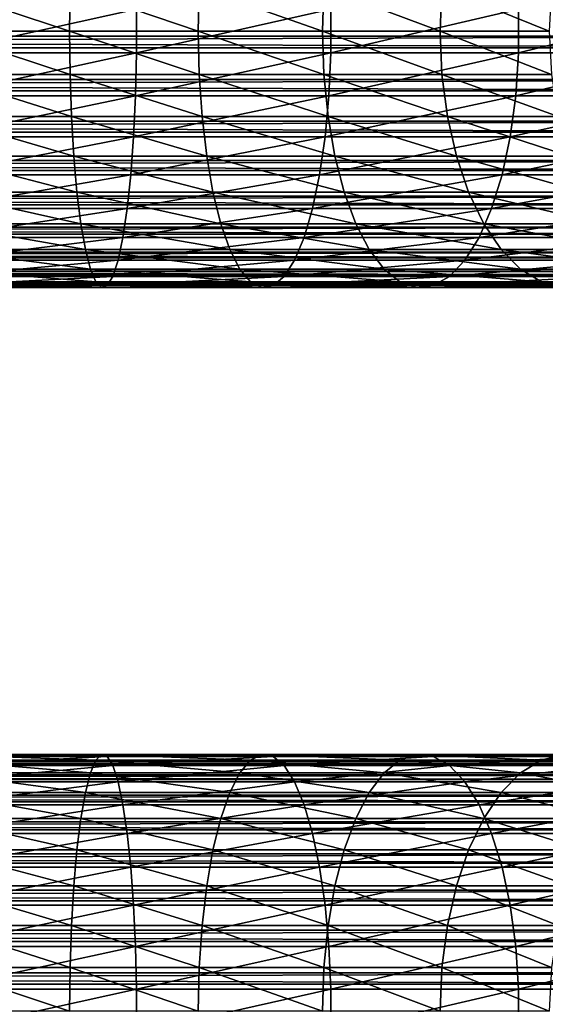
# Model space of a CAD drawing. Extents: x 0 to 600, y 0 to 1532.
# Drawn here: x 525 to 548, y 241 to 283 of the extents above; entities that cross this region are included whole.
import ezdxf

# ---------------------------------------------------------------- set-up
doc = ezdxf.new("R2010")
doc.units = 0
doc.header["$MEASUREMENT"] = 0

msp = doc.modelspace()

# ---------------------------------------------------------------- linework, layer by layer
for points in [[(521.5, 284.859009, 130.158218), (527.133301, 284.859009, 129.789001), (527.11261, 283, 129.632126)], [(521.5, 284.859009, 130.158218), (527.11261, 283, 129.632126), (521.5, 283, 130)], [(527.133301, 284.859009, 129.789001), (532.629272, 283, 128.534805), (527.11261, 283, 129.632126)], [(527.133301, 284.859009, 129.789001), (532.670227, 284.859009, 128.687653), (532.629272, 283, 128.534805)], [(532.670227, 284.859009, 128.687653), (537.955383, 283, 126.726822), (532.629272, 283, 128.534805)], [(532.670227, 284.859009, 128.687653), (538.015991, 284.859009, 126.873001), (537.955383, 283, 126.726822)], [(538.015991, 284.859009, 126.873001), (543, 283, 124.239098), (537.955383, 283, 126.726822)], [(538.015991, 284.859009, 126.873001), (543.079163, 284.859009, 124.376122), (543, 283, 124.239098)], [(543.079163, 284.859009, 124.376122), (547.676758, 283, 121.114197), (543, 283, 124.239098)], [(543.079163, 284.859009, 124.376122), (547.773071, 284.859009, 121.239723), (547.676758, 283, 121.114197)], [(565.903015, 284.64444, 55.876389), (40.037006, 284.64444, 55.876389), (40.037006, 282.782684, 55.997856)], [(565.903015, 284.64444, 55.876389), (40.037006, 282.782684, 55.997856), (565.903015, 282.782684, 55.997856)], [(565.903015, 282.283875, 34.023338), (40.037006, 282.283875, 34.023338), (40.037006, 284.149231, 34.0602)], [(565.903015, 282.283875, 34.023338), (40.037006, 284.149231, 34.0602), (565.903015, 284.149231, 34.0602)], [(521.5, 282.067108, 151.960373), (529.979065, 282.067108, 151.404617), (529.979065, 283.932861, 151.404617)], [(521.5, 282.067108, 151.960373), (529.979065, 283.932861, 151.404617), (521.5, 283.932861, 151.960373)], [(529.979065, 282.067108, 151.404617), (538.313049, 282.067108, 149.746887), (538.313049, 283.932861, 149.746887)], [(529.979065, 282.067108, 151.404617), (538.313049, 283.932861, 149.746887), (529.979065, 283.932861, 151.404617)], [(538.313049, 282.067108, 149.746887), (546.359314, 282.067108, 147.015564), (546.359314, 283.932861, 147.015564)], [(538.313049, 282.067108, 149.746887), (546.359314, 283.932861, 147.015564), (538.313049, 283.932861, 149.746887)], [(546.359314, 282.067108, 147.015564), (553.980225, 282.067108, 143.257339), (553.980225, 283.932861, 143.257339)], [(546.359314, 282.067108, 147.015564), (553.980225, 283.932861, 143.257339), (546.359314, 283.932861, 147.015564)], [(565.903015, 282.782684, 55.997856), (40.037006, 280.927155, 55.802929), (565.903015, 280.927155, 55.802929)], [(565.903015, 282.782684, 55.997856), (40.037006, 282.782684, 55.997856), (40.037006, 280.927155, 55.802929)], [(521.5, 283, 130), (527.133301, 281.140991, 129.789001), (521.5, 281.140991, 130.158218)], [(521.5, 283, 130), (527.11261, 283, 129.632126), (527.133301, 281.140991, 129.789001)], [(527.11261, 283, 129.632126), (532.670227, 281.140991, 128.687653), (527.133301, 281.140991, 129.789001)], [(527.11261, 283, 129.632126), (532.629272, 283, 128.534805), (532.670227, 281.140991, 128.687653)], [(532.629272, 283, 128.534805), (538.015991, 281.140991, 126.873001), (532.670227, 281.140991, 128.687653)], [(532.629272, 283, 128.534805), (537.955383, 283, 126.726822), (538.015991, 281.140991, 126.873001)], [(537.955383, 283, 126.726822), (543.079163, 281.140991, 124.376122), (538.015991, 281.140991, 126.873001)], [(537.955383, 283, 126.726822), (543, 283, 124.239098), (543.079163, 281.140991, 124.376122)], [(543, 283, 124.239098), (547.773071, 281.140991, 121.239723), (543.079163, 281.140991, 124.376122)], [(543, 283, 124.239098), (547.676758, 283, 121.114197), (547.773071, 281.140991, 121.239723)], [(565.903015, 280.439117, 34.302254), (40.037006, 280.439117, 34.302254), (40.037006, 282.283875, 34.023338)], [(565.903015, 280.439117, 34.302254), (40.037006, 282.283875, 34.023338), (565.903015, 282.283875, 34.023338)], [(521.5, 280.228241, 151.645065), (529.937866, 280.228241, 151.092026), (529.979065, 282.067108, 151.404617)], [(521.5, 280.228241, 151.645065), (529.979065, 282.067108, 151.404617), (521.5, 282.067108, 151.960373)], [(529.937866, 280.228241, 151.092026), (538.231384, 280.228241, 149.442352), (538.313049, 282.067108, 149.746887)], [(529.937866, 280.228241, 151.092026), (538.313049, 282.067108, 149.746887), (529.979065, 282.067108, 151.404617)], [(538.231384, 280.228241, 149.442352), (546.238586, 280.228241, 146.724258), (546.359314, 282.067108, 147.015564)], [(538.231384, 280.228241, 149.442352), (546.359314, 282.067108, 147.015564), (538.313049, 282.067108, 149.746887)], [(546.238586, 280.228241, 146.724258), (553.82251, 280.228241, 142.984268), (553.980225, 282.067108, 143.257339)], [(546.238586, 280.228241, 146.724258), (553.980225, 282.067108, 143.257339), (546.359314, 282.067108, 147.015564)], [(521.5, 281.140991, 130.158218), (527.133301, 281.140991, 129.789001), (527.194641, 279.33548, 130.255096)], [(521.5, 281.140991, 130.158218), (527.194641, 279.33548, 130.255096), (521.5, 279.33548, 130.628342)], [(527.133301, 281.140991, 129.789001), (532.670227, 281.140991, 128.687653), (532.79187, 279.33548, 129.141754)], [(527.133301, 281.140991, 129.789001), (532.79187, 279.33548, 129.141754), (527.194641, 279.33548, 130.255096)], [(532.670227, 281.140991, 128.687653), (538.015991, 281.140991, 126.873001), (538.195862, 279.33548, 127.307343)], [(532.670227, 281.140991, 128.687653), (538.195862, 279.33548, 127.307343), (532.79187, 279.33548, 129.141754)], [(538.015991, 281.140991, 126.873001), (543.079163, 281.140991, 124.376122), (543.314209, 279.33548, 124.783264)], [(538.015991, 281.140991, 126.873001), (543.314209, 279.33548, 124.783264), (538.195862, 279.33548, 127.307343)], [(543.079163, 281.140991, 124.376122), (547.773071, 281.140991, 121.239723), (548.059265, 279.33548, 121.612701)], [(543.079163, 281.140991, 124.376122), (548.059265, 279.33548, 121.612701), (543.314209, 279.33548, 124.783264)], [(565.903015, 280.927155, 55.802929), (40.037006, 280.927155, 55.802929), (40.037006, 279.131256, 55.297226)], [(565.903015, 280.927155, 55.802929), (40.037006, 279.131256, 55.297226), (565.903015, 279.131256, 55.297226)], [(565.903015, 278.66803, 34.888924), (40.037006, 278.66803, 34.888924), (40.037006, 280.439117, 34.302254)], [(565.903015, 278.66803, 34.888924), (40.037006, 280.439117, 34.302254), (565.903015, 280.439117, 34.302254)], [(521.5, 278.469086, 151.023514), (529.85675, 278.469086, 150.475784), (529.937866, 280.228241, 151.092026)], [(521.5, 278.469086, 151.023514), (529.937866, 280.228241, 151.092026), (521.5, 280.228241, 151.645065)], [(529.85675, 278.469086, 150.475784), (538.070496, 278.469086, 148.84198), (538.231384, 280.228241, 149.442352)], [(529.85675, 278.469086, 150.475784), (538.231384, 280.228241, 149.442352), (529.937866, 280.228241, 151.092026)], [(538.070496, 278.469086, 148.84198), (546.000732, 278.469086, 146.150024), (546.238586, 280.228241, 146.724258)], [(538.070496, 278.469086, 148.84198), (546.238586, 280.228241, 146.724258), (538.231384, 280.228241, 149.442352)], [(546.000732, 278.469086, 146.150024), (553.511719, 278.469086, 142.445984), (553.82251, 280.228241, 142.984268)], [(546.000732, 278.469086, 146.150024), (553.82251, 280.228241, 142.984268), (546.238586, 280.228241, 146.724258)], [(565.903015, 279.131256, 55.297226), (40.037006, 279.131256, 55.297226), (40.037006, 277.446655, 54.495289)], [(565.903015, 279.131256, 55.297226), (40.037006, 277.446655, 54.495289), (565.903015, 277.446655, 54.495289)], [(521.5, 279.33548, 130.628342), (527.194641, 279.33548, 130.255096), (527.294983, 277.635376, 131.017029)], [(521.5, 279.33548, 130.628342), (527.294983, 277.635376, 131.017029), (521.5, 277.635376, 131.396851)], [(527.194641, 279.33548, 130.255096), (532.79187, 279.33548, 129.141754), (532.990784, 277.635376, 129.884064)], [(527.194641, 279.33548, 130.255096), (532.990784, 277.635376, 129.884064), (527.294983, 277.635376, 131.017029)], [(532.79187, 279.33548, 129.141754), (538.195862, 279.33548, 127.307343), (538.489929, 277.635376, 128.017334)], [(532.79187, 279.33548, 129.141754), (538.489929, 277.635376, 128.017334), (532.990784, 277.635376, 129.884064)], [(538.195862, 279.33548, 127.307343), (543.314209, 279.33548, 124.783264), (543.698425, 277.635376, 125.448792)], [(538.195862, 279.33548, 127.307343), (543.698425, 277.635376, 125.448792), (538.489929, 277.635376, 128.017334)], [(543.314209, 279.33548, 124.783264), (548.059265, 279.33548, 121.612701), (548.5271, 277.635376, 122.222389)], [(543.314209, 279.33548, 124.783264), (548.5271, 277.635376, 122.222389), (543.698425, 277.635376, 125.448792)], [(565.903015, 277.021515, 35.766476), (40.037006, 277.021515, 35.766476), (40.037006, 278.66803, 34.888924)], [(565.903015, 277.021515, 35.766476), (40.037006, 278.66803, 34.888924), (565.903015, 278.66803, 34.888924)], [(521.5, 276.840271, 150.113617), (529.738037, 276.840271, 149.573654), (529.85675, 278.469086, 150.475784)], [(521.5, 276.840271, 150.113617), (529.85675, 278.469086, 150.475784), (521.5, 278.469086, 151.023514)], [(529.738037, 276.840271, 149.573654), (537.835022, 276.840271, 147.963058), (538.070496, 278.469086, 148.84198)], [(529.738037, 276.840271, 149.573654), (538.070496, 278.469086, 148.84198), (529.85675, 278.469086, 150.475784)], [(537.835022, 276.840271, 147.963058), (545.652527, 276.840271, 145.309372), (546.000732, 278.469086, 146.150024)], [(537.835022, 276.840271, 147.963058), (546.000732, 278.469086, 146.150024), (538.070496, 278.469086, 148.84198)], [(545.652527, 276.840271, 145.309372), (553.056824, 276.840271, 141.657974), (553.511719, 278.469086, 142.445984)], [(545.652527, 276.840271, 145.309372), (553.511719, 278.469086, 142.445984), (546.000732, 278.469086, 146.150024)], [(565.903015, 277.446655, 54.495289), (40.037006, 277.446655, 54.495289), (40.037006, 275.921814, 53.420189)], [(565.903015, 277.446655, 54.495289), (40.037006, 275.921814, 53.420189), (565.903015, 275.921814, 53.420189)], [(521.5, 277.635376, 131.396851), (527.294983, 277.635376, 131.017029), (527.431396, 276.089569, 132.052841)], [(521.5, 277.635376, 131.396851), (527.431396, 276.089569, 132.052841), (521.5, 276.089569, 132.441605)], [(527.294983, 277.635376, 131.017029), (532.990784, 277.635376, 129.884064), (533.261169, 276.089569, 130.893234)], [(527.294983, 277.635376, 131.017029), (533.261169, 276.089569, 130.893234), (527.431396, 276.089569, 132.052841)], [(532.990784, 277.635376, 129.884064), (538.489929, 277.635376, 128.017334), (538.889771, 276.089569, 128.982574)], [(532.990784, 277.635376, 129.884064), (538.889771, 276.089569, 128.982574), (533.261169, 276.089569, 130.893234)], [(538.489929, 277.635376, 128.017334), (543.698425, 277.635376, 125.448792), (544.220825, 276.089569, 126.353592)], [(538.489929, 277.635376, 128.017334), (544.220825, 276.089569, 126.353592), (538.889771, 276.089569, 128.982574)], [(543.698425, 277.635376, 125.448792), (548.5271, 277.635376, 122.222389), (549.163086, 276.089569, 123.051254)], [(543.698425, 277.635376, 125.448792), (549.163086, 276.089569, 123.051254), (544.220825, 276.089569, 126.353592)], [(565.903015, 275.547058, 36.909657), (40.037006, 275.547058, 36.909657), (40.037006, 277.021515, 35.766476)], [(565.903015, 275.547058, 36.909657), (40.037006, 277.021515, 35.766476), (565.903015, 277.021515, 35.766476)], [(521.5, 275.388672, 148.941513), (529.585022, 275.388672, 148.411606), (529.738037, 276.840271, 149.573654)], [(521.5, 275.388672, 148.941513), (529.738037, 276.840271, 149.573654), (521.5, 276.840271, 150.113617)], [(529.585022, 275.388672, 148.411606), (537.531677, 275.388672, 146.830917), (537.835022, 276.840271, 147.963058)], [(529.585022, 275.388672, 148.411606), (537.835022, 276.840271, 147.963058), (529.738037, 276.840271, 149.573654)], [(537.531677, 275.388672, 146.830917), (545.203979, 275.388672, 144.226486), (545.652527, 276.840271, 145.309372)], [(537.531677, 275.388672, 146.830917), (545.652527, 276.840271, 145.309372), (537.835022, 276.840271, 147.963058)], [(545.203979, 275.388672, 144.226486), (552.470825, 275.388672, 140.642929), (553.056824, 276.840271, 141.657974)], [(545.203979, 275.388672, 144.226486), (553.056824, 276.840271, 141.657974), (545.652527, 276.840271, 145.309372)], [(521.5, 276.089569, 132.441605), (527.431396, 276.089569, 132.052841), (527.599792, 274.742615, 133.332779)], [(521.5, 276.089569, 132.441605), (527.599792, 274.742615, 133.332779), (521.5, 274.742615, 133.73259)], [(527.431396, 276.089569, 132.052841), (533.261169, 276.089569, 130.893234), (533.595337, 274.742615, 132.140198)], [(527.431396, 276.089569, 132.052841), (533.595337, 274.742615, 132.140198), (527.599792, 274.742615, 133.332779)], [(533.261169, 276.089569, 130.893234), (538.889771, 276.089569, 128.982574), (539.383789, 274.742615, 130.175278)], [(533.261169, 276.089569, 130.893234), (539.383789, 274.742615, 130.175278), (533.595337, 274.742615, 132.140198)], [(538.889771, 276.089569, 128.982574), (544.220825, 276.089569, 126.353592), (544.866333, 274.742615, 127.471596)], [(538.889771, 276.089569, 128.982574), (544.866333, 274.742615, 127.471596), (539.383789, 274.742615, 130.175278)], [(544.220825, 276.089569, 126.353592), (549.163086, 276.089569, 123.051254), (549.948975, 274.742615, 124.075447)], [(544.220825, 276.089569, 126.353592), (549.948975, 274.742615, 124.075447), (544.866333, 274.742615, 127.471596)], [(565.903015, 275.921814, 53.420189), (40.037006, 275.921814, 53.420189), (40.037006, 274.600616, 52.102859)], [(565.903015, 275.921814, 53.420189), (40.037006, 274.600616, 52.102859), (565.903015, 274.600616, 52.102859)], [(565.903015, 274.286987, 38.28558), (40.037006, 274.286987, 38.28558), (40.037006, 275.547058, 36.909657)], [(565.903015, 274.286987, 38.28558), (40.037006, 275.547058, 36.909657), (565.903015, 275.547058, 36.909657)], [(521.5, 274.156036, 147.540955), (529.402222, 274.156036, 147.023026), (529.585022, 275.388672, 148.411606)], [(521.5, 274.156036, 147.540955), (529.585022, 275.388672, 148.411606), (521.5, 275.388672, 148.941513)], [(529.402222, 274.156036, 147.023026), (537.169128, 274.156036, 145.478088), (537.531677, 275.388672, 146.830917)], [(529.402222, 274.156036, 147.023026), (537.531677, 275.388672, 146.830917), (529.585022, 275.388672, 148.411606)], [(537.169128, 274.156036, 145.478088), (544.66803, 274.156036, 142.932571), (545.203979, 275.388672, 144.226486)], [(537.169128, 274.156036, 145.478088), (545.203979, 275.388672, 144.226486), (537.531677, 275.388672, 146.830917)], [(544.66803, 274.156036, 142.932571), (551.770508, 274.156036, 139.430023), (552.470825, 275.388672, 140.642929)], [(544.66803, 274.156036, 142.932571), (552.470825, 275.388672, 140.642929), (545.203979, 275.388672, 144.226486)], [(521.5, 274.742615, 133.73259), (527.599792, 274.742615, 133.332779), (527.795593, 273.633179, 134.819977)], [(521.5, 274.742615, 133.73259), (527.795593, 273.633179, 134.819977), (521.5, 273.633179, 135.23262)], [(527.599792, 274.742615, 133.332779), (533.595337, 274.742615, 132.140198), (533.983521, 273.633179, 133.589127)], [(527.599792, 274.742615, 133.332779), (533.983521, 273.633179, 133.589127), (527.795593, 273.633179, 134.819977)], [(533.595337, 274.742615, 132.140198), (539.383789, 274.742615, 130.175278), (539.957825, 273.633179, 131.561127)], [(533.595337, 274.742615, 132.140198), (539.957825, 273.633179, 131.561127), (533.983521, 273.633179, 133.589127)], [(539.383789, 274.742615, 130.175278), (544.866333, 274.742615, 127.471596), (545.616333, 273.633179, 128.770676)], [(539.383789, 274.742615, 130.175278), (545.616333, 273.633179, 128.770676), (539.957825, 273.633179, 131.561127)], [(544.866333, 274.742615, 127.471596), (549.948975, 274.742615, 124.075447), (550.862183, 273.633179, 125.265511)], [(544.866333, 274.742615, 127.471596), (550.862183, 273.633179, 125.265511), (545.616333, 273.633179, 128.770676)], [(565.903015, 274.600616, 52.102859), (40.037006, 274.600616, 52.102859), (40.037006, 273.521057, 50.581192)], [(565.903015, 274.600616, 52.102859), (40.037006, 273.521057, 50.581192), (565.903015, 273.521057, 50.581192)], [(565.903015, 273.277588, 39.854664), (40.037006, 273.277588, 39.854664), (40.037006, 274.286987, 38.28558)], [(565.903015, 273.277588, 39.854664), (40.037006, 274.286987, 38.28558), (565.903015, 274.286987, 38.28558)], [(521.5, 273.177795, 145.95224), (529.194824, 273.177795, 145.447891), (529.402222, 274.156036, 147.023026)], [(521.5, 273.177795, 145.95224), (529.402222, 274.156036, 147.023026), (521.5, 274.156036, 147.540955)], [(529.194824, 273.177795, 145.447891), (536.757935, 273.177795, 143.943481), (537.169128, 274.156036, 145.478088)], [(529.194824, 273.177795, 145.447891), (537.169128, 274.156036, 145.478088), (529.402222, 274.156036, 147.023026)], [(536.757935, 273.177795, 143.943481), (544.060059, 273.177795, 141.464767), (544.66803, 274.156036, 142.932571)], [(536.757935, 273.177795, 143.943481), (544.66803, 274.156036, 142.932571), (537.169128, 274.156036, 145.478088)], [(544.060059, 273.177795, 141.464767), (550.976135, 273.177795, 138.054138), (551.770508, 274.156036, 139.430023)], [(544.060059, 273.177795, 141.464767), (551.770508, 274.156036, 139.430023), (544.66803, 274.156036, 142.932571)], [(565.903015, 273.521057, 50.581192), (40.037006, 273.521057, 50.581192), (40.037006, 272.714172, 48.89896)], [(565.903015, 273.521057, 50.581192), (40.037006, 272.714172, 48.89896), (565.903015, 272.714172, 48.89896)], [(521.5, 273.633179, 135.23262), (527.795593, 273.633179, 134.819977), (528.013123, 272.793213, 136.471695)], [(521.5, 273.633179, 135.23262), (528.013123, 272.793213, 136.471695), (521.5, 272.793213, 136.898575)], [(527.795593, 273.633179, 134.819977), (533.983521, 273.633179, 133.589127), (534.414734, 272.793213, 135.198318)], [(527.795593, 273.633179, 134.819977), (534.414734, 272.793213, 135.198318), (528.013123, 272.793213, 136.471695)], [(533.983521, 273.633179, 133.589127), (539.957825, 273.633179, 131.561127), (540.595337, 272.793213, 133.100266)], [(533.983521, 273.633179, 133.589127), (540.595337, 272.793213, 133.100266), (534.414734, 272.793213, 135.198318)], [(539.957825, 273.633179, 131.561127), (545.616333, 273.633179, 128.770676), (546.44928, 272.793213, 130.21344)], [(539.957825, 273.633179, 131.561127), (546.44928, 272.793213, 130.21344), (540.595337, 272.793213, 133.100266)], [(545.616333, 273.633179, 128.770676), (550.862183, 273.633179, 125.265511), (551.876282, 272.793213, 126.587212)], [(545.616333, 273.633179, 128.770676), (551.876282, 272.793213, 126.587212), (546.44928, 272.793213, 130.21344)], [(565.903015, 272.547882, 41.571774), (40.037006, 272.547882, 41.571774), (40.037006, 273.277588, 39.854664)], [(565.903015, 272.547882, 41.571774), (40.037006, 273.277588, 39.854664), (565.903015, 273.277588, 39.854664)], [(521.5, 272.482147, 144.221054), (528.968872, 272.482147, 143.731522), (529.194824, 273.177795, 145.447891)], [(521.5, 272.482147, 144.221054), (529.194824, 273.177795, 145.447891), (521.5, 273.177795, 145.95224)], [(528.968872, 272.482147, 143.731522), (536.309875, 272.482147, 142.271301), (536.757935, 273.177795, 143.943481)], [(528.968872, 272.482147, 143.731522), (536.757935, 273.177795, 143.943481), (529.194824, 273.177795, 145.447891)], [(536.309875, 272.482147, 142.271301), (543.397522, 272.482147, 139.865372), (544.060059, 273.177795, 141.464767)], [(536.309875, 272.482147, 142.271301), (544.060059, 273.177795, 141.464767), (536.757935, 273.177795, 143.943481)], [(543.397522, 272.482147, 139.865372), (550.110535, 272.482147, 136.554886), (550.976135, 273.177795, 138.054138)], [(543.397522, 272.482147, 139.865372), (550.976135, 273.177795, 138.054138), (544.060059, 273.177795, 141.464767)], [(565.903015, 272.714172, 48.89896), (40.037006, 272.714172, 48.89896), (40.037006, 272.203217, 47.104568)], [(565.903015, 272.714172, 48.89896), (40.037006, 272.203217, 47.104568), (565.903015, 272.203217, 47.104568)], [(521.5, 272.793213, 136.898575), (528.013123, 272.793213, 136.471695), (528.245911, 272.246887, 138.240387)], [(521.5, 272.793213, 136.898575), (528.245911, 272.246887, 138.240387), (521.5, 272.246887, 138.682526)], [(528.013123, 272.793213, 136.471695), (534.414734, 272.793213, 135.198318), (534.876465, 272.246887, 136.921494)], [(528.013123, 272.793213, 136.471695), (534.876465, 272.246887, 136.921494), (528.245911, 272.246887, 138.240387)], [(534.414734, 272.793213, 135.198318), (540.595337, 272.793213, 133.100266), (541.278076, 272.246887, 134.748428)], [(534.414734, 272.793213, 135.198318), (541.278076, 272.246887, 134.748428), (534.876465, 272.246887, 136.921494)], [(540.595337, 272.793213, 133.100266), (546.44928, 272.793213, 130.21344), (547.341309, 272.246887, 131.758392)], [(540.595337, 272.793213, 133.100266), (547.341309, 272.246887, 131.758392), (541.278076, 272.246887, 134.748428)], [(546.44928, 272.793213, 130.21344), (551.876282, 272.793213, 126.587212), (552.962341, 272.246887, 128.002502)], [(546.44928, 272.793213, 130.21344), (552.962341, 272.246887, 128.002502), (547.341309, 272.246887, 131.758392)], [(565.903015, 272.118835, 43.387505), (40.037006, 272.118835, 43.387505), (40.037006, 272.547882, 41.571774)], [(565.903015, 272.118835, 43.387505), (40.037006, 272.547882, 41.571774), (565.903015, 272.547882, 41.571774)], [(565.903015, 272.203217, 47.104568), (40.037006, 272.203217, 47.104568), (40.037006, 272.002808, 45.249626)], [(565.903015, 272.203217, 47.104568), (40.037006, 272.002808, 45.249626), (565.903015, 272.002808, 45.249626)], [(521.5, 272.089081, 142.397202), (528.730835, 272.089081, 141.923264), (528.968872, 272.482147, 143.731522)], [(521.5, 272.089081, 142.397202), (528.968872, 272.482147, 143.731522), (521.5, 272.482147, 144.221054)], [(521.5, 272.246887, 138.682526), (528.245911, 272.246887, 138.240387), (528.487488, 272.009918, 140.075165)], [(521.5, 272.246887, 138.682526), (528.487488, 272.009918, 140.075165), (521.5, 272.009918, 140.533142)], [(528.245911, 272.246887, 138.240387), (534.876465, 272.246887, 136.921494), (535.355408, 272.009918, 138.709061)], [(528.245911, 272.246887, 138.240387), (535.355408, 272.009918, 138.709061), (528.487488, 272.009918, 140.075165)], [(528.730835, 272.089081, 141.923264), (535.837891, 272.089081, 140.509583), (536.309875, 272.482147, 142.271301)], [(528.730835, 272.089081, 141.923264), (536.309875, 272.482147, 142.271301), (528.968872, 272.482147, 143.731522)], [(534.876465, 272.246887, 136.921494), (541.278076, 272.246887, 134.748428), (541.986206, 272.009918, 136.458191)], [(534.876465, 272.246887, 136.921494), (541.986206, 272.009918, 136.458191), (535.355408, 272.009918, 138.709061)], [(535.837891, 272.089081, 140.509583), (542.699585, 272.089081, 138.180344), (543.397522, 272.482147, 139.865372)], [(535.837891, 272.089081, 140.509583), (543.397522, 272.482147, 139.865372), (536.309875, 272.482147, 142.271301)], [(541.278076, 272.246887, 134.748428), (547.341309, 272.246887, 131.758392), (548.266602, 272.009918, 133.361069)], [(541.278076, 272.246887, 134.748428), (548.266602, 272.009918, 133.361069), (541.986206, 272.009918, 136.458191)], [(542.699585, 272.089081, 138.180344), (549.198608, 272.089081, 134.975372), (550.110535, 272.482147, 136.554886)], [(542.699585, 272.089081, 138.180344), (550.110535, 272.482147, 136.554886), (543.397522, 272.482147, 139.865372)], [(547.341309, 272.246887, 131.758392), (552.962341, 272.246887, 128.002502), (554.088928, 272.009918, 129.470703)], [(547.341309, 272.246887, 131.758392), (554.088928, 272.009918, 129.470703), (548.266602, 272.009918, 133.361069)], [(565.903015, 272.002808, 45.249626), (40.037006, 272.002808, 45.249626), (40.037006, 272.118835, 43.387505)], [(565.903015, 272.002808, 45.249626), (40.037006, 272.118835, 43.387505), (565.903015, 272.118835, 43.387505)], [(521.5, 272.009918, 140.533142), (528.487488, 272.009918, 140.075165), (528.730835, 272.089081, 141.923264)], [(521.5, 272.009918, 140.533142), (528.730835, 272.089081, 141.923264), (521.5, 272.089081, 142.397202)], [(528.487488, 272.009918, 140.075165), (535.355408, 272.009918, 138.709061), (535.837891, 272.089081, 140.509583)], [(528.487488, 272.009918, 140.075165), (535.837891, 272.089081, 140.509583), (528.730835, 272.089081, 141.923264)], [(535.355408, 272.009918, 138.709061), (541.986206, 272.009918, 136.458191), (542.699585, 272.089081, 138.180344)], [(535.355408, 272.009918, 138.709061), (542.699585, 272.089081, 138.180344), (535.837891, 272.089081, 140.509583)], [(541.986206, 272.009918, 136.458191), (548.266602, 272.009918, 133.361069), (549.198608, 272.089081, 134.975372)], [(541.986206, 272.009918, 136.458191), (549.198608, 272.089081, 134.975372), (542.699585, 272.089081, 138.180344)], [(565.903015, 251.936371, 43.818653), (40.037006, 251.936371, 43.818653), (40.037006, 251.978729, 45.683903)], [(565.903015, 251.936371, 43.818653), (40.037006, 251.978729, 45.683903), (565.903015, 251.978729, 45.683903)], [(565.903015, 251.978729, 45.683903), (40.037006, 251.978729, 45.683903), (40.037006, 251.705231, 47.529476)], [(565.903015, 251.978729, 45.683903), (40.037006, 251.705231, 47.529476), (565.903015, 251.705231, 47.529476)], [(565.903015, 251.579407, 41.987385), (40.037006, 251.579407, 41.987385), (40.037006, 251.936371, 43.818653)], [(565.903015, 251.579407, 41.987385), (40.037006, 251.936371, 43.818653), (565.903015, 251.936371, 43.818653)], [(521.5, 251.910889, 142.397202), (528.730835, 251.910889, 141.923264), (528.487488, 251.990082, 140.075165)], [(521.5, 251.910889, 142.397202), (528.487488, 251.990082, 140.075165), (521.5, 251.990082, 140.533142)], [(521.5, 251.990082, 140.533142), (528.487488, 251.990082, 140.075165), (528.245911, 251.753098, 138.240387)], [(521.5, 251.990082, 140.533142), (528.245911, 251.753098, 138.240387), (521.5, 251.753098, 138.682526)], [(528.487488, 251.990082, 140.075165), (534.876465, 251.753098, 136.921494), (528.245911, 251.753098, 138.240387)], [(528.730835, 251.910889, 141.923264), (535.355408, 251.990082, 138.709061), (528.487488, 251.990082, 140.075165)], [(528.487488, 251.990082, 140.075165), (535.355408, 251.990082, 138.709061), (534.876465, 251.753098, 136.921494)], [(528.730835, 251.910889, 141.923264), (535.837891, 251.910889, 140.509583), (535.355408, 251.990082, 138.709061)], [(535.355408, 251.990082, 138.709061), (541.278076, 251.753098, 134.748428), (534.876465, 251.753098, 136.921494)], [(535.837891, 251.910889, 140.509583), (541.986206, 251.990082, 136.458191), (535.355408, 251.990082, 138.709061)], [(535.355408, 251.990082, 138.709061), (541.986206, 251.990082, 136.458191), (541.278076, 251.753098, 134.748428)], [(535.837891, 251.910889, 140.509583), (542.699585, 251.910889, 138.180344), (541.986206, 251.990082, 136.458191)], [(541.986206, 251.990082, 136.458191), (547.341309, 251.753098, 131.758392), (541.278076, 251.753098, 134.748428)], [(542.699585, 251.910889, 138.180344), (548.266602, 251.990082, 133.361069), (541.986206, 251.990082, 136.458191)], [(541.986206, 251.990082, 136.458191), (548.266602, 251.990082, 133.361069), (547.341309, 251.753098, 131.758392)], [(542.699585, 251.910889, 138.180344), (549.198608, 251.910889, 134.975372), (548.266602, 251.990082, 133.361069)], [(548.266602, 251.990082, 133.361069), (552.962341, 251.753098, 128.002502), (547.341309, 251.753098, 131.758392)], [(565.903015, 251.705231, 47.529476), (40.037006, 251.705231, 47.529476), (40.037006, 251.123749, 49.302284)], [(565.903015, 251.705231, 47.529476), (40.037006, 251.123749, 49.302284), (565.903015, 251.123749, 49.302284)], [(565.903015, 250.918121, 40.24279), (40.037006, 250.918121, 40.24279), (40.037006, 251.579407, 41.987385)], [(565.903015, 250.918121, 40.24279), (40.037006, 251.579407, 41.987385), (565.903015, 251.579407, 41.987385)], [(521.5, 251.517838, 144.221054), (528.968872, 251.517838, 143.731522), (528.730835, 251.910889, 141.923264)], [(521.5, 251.517838, 144.221054), (528.730835, 251.910889, 141.923264), (521.5, 251.910889, 142.397202)], [(521.5, 251.753098, 138.682526), (528.245911, 251.753098, 138.240387), (528.013123, 251.206787, 136.471695)], [(521.5, 251.753098, 138.682526), (528.013123, 251.206787, 136.471695), (521.5, 251.206787, 136.898575)], [(521.5, 250.822189, 145.95224), (529.194824, 250.822189, 145.447891), (528.968872, 251.517838, 143.731522)], [(521.5, 250.822189, 145.95224), (528.968872, 251.517838, 143.731522), (521.5, 251.517838, 144.221054)], [(528.245911, 251.753098, 138.240387), (534.414734, 251.206787, 135.198318), (528.013123, 251.206787, 136.471695)], [(528.245911, 251.753098, 138.240387), (534.876465, 251.753098, 136.921494), (534.414734, 251.206787, 135.198318)], [(528.968872, 251.517838, 143.731522), (535.837891, 251.910889, 140.509583), (528.730835, 251.910889, 141.923264)], [(528.968872, 251.517838, 143.731522), (536.309875, 251.517838, 142.271301), (535.837891, 251.910889, 140.509583)], [(529.194824, 250.822189, 145.447891), (536.309875, 251.517838, 142.271301), (528.968872, 251.517838, 143.731522)], [(529.194824, 250.822189, 145.447891), (536.757935, 250.822189, 143.943481), (536.309875, 251.517838, 142.271301)], [(534.876465, 251.753098, 136.921494), (540.595337, 251.206787, 133.100266), (534.414734, 251.206787, 135.198318)], [(534.876465, 251.753098, 136.921494), (541.278076, 251.753098, 134.748428), (540.595337, 251.206787, 133.100266)], [(536.309875, 251.517838, 142.271301), (542.699585, 251.910889, 138.180344), (535.837891, 251.910889, 140.509583)], [(536.309875, 251.517838, 142.271301), (543.397522, 251.517838, 139.865372), (542.699585, 251.910889, 138.180344)], [(536.757935, 250.822189, 143.943481), (543.397522, 251.517838, 139.865372), (536.309875, 251.517838, 142.271301)], [(536.757935, 250.822189, 143.943481), (544.060059, 250.822189, 141.464767), (543.397522, 251.517838, 139.865372)], [(541.278076, 251.753098, 134.748428), (546.44928, 251.206787, 130.21344), (540.595337, 251.206787, 133.100266)], [(541.278076, 251.753098, 134.748428), (547.341309, 251.753098, 131.758392), (546.44928, 251.206787, 130.21344)], [(543.397522, 251.517838, 139.865372), (549.198608, 251.910889, 134.975372), (542.699585, 251.910889, 138.180344)], [(543.397522, 251.517838, 139.865372), (550.110535, 251.517838, 136.554886), (549.198608, 251.910889, 134.975372)], [(544.060059, 250.822189, 141.464767), (550.110535, 251.517838, 136.554886), (543.397522, 251.517838, 139.865372)], [(544.060059, 250.822189, 141.464767), (550.976135, 250.822189, 138.054138), (550.110535, 251.517838, 136.554886)], [(547.341309, 251.753098, 131.758392), (551.876282, 251.206787, 126.587212), (546.44928, 251.206787, 130.21344)], [(547.341309, 251.753098, 131.758392), (552.962341, 251.753098, 128.002502), (551.876282, 251.206787, 126.587212)], [(565.903015, 251.123749, 49.302284), (40.037006, 251.123749, 49.302284), (40.037006, 250.251022, 50.951321)], [(565.903015, 251.123749, 49.302284), (40.037006, 250.251022, 50.951321), (565.903015, 250.251022, 50.951321)], [(521.5, 251.206787, 136.898575), (528.013123, 251.206787, 136.471695), (527.795593, 250.366806, 134.819977)], [(521.5, 251.206787, 136.898575), (527.795593, 250.366806, 134.819977), (521.5, 250.366806, 135.23262)], [(528.013123, 251.206787, 136.471695), (533.983521, 250.366806, 133.589127), (527.795593, 250.366806, 134.819977)], [(528.013123, 251.206787, 136.471695), (534.414734, 251.206787, 135.198318), (533.983521, 250.366806, 133.589127)], [(534.414734, 251.206787, 135.198318), (539.957825, 250.366806, 131.561127), (533.983521, 250.366806, 133.589127)], [(534.414734, 251.206787, 135.198318), (540.595337, 251.206787, 133.100266), (539.957825, 250.366806, 131.561127)], [(540.595337, 251.206787, 133.100266), (545.616333, 250.366806, 128.770676), (539.957825, 250.366806, 131.561127)], [(540.595337, 251.206787, 133.100266), (546.44928, 251.206787, 130.21344), (545.616333, 250.366806, 128.770676)], [(546.44928, 251.206787, 130.21344), (550.862183, 250.366806, 125.265511), (545.616333, 250.366806, 128.770676)], [(546.44928, 251.206787, 130.21344), (551.876282, 251.206787, 126.587212), (550.862183, 250.366806, 125.265511)], [(565.903015, 249.971481, 38.635048), (40.037006, 249.971481, 38.635048), (40.037006, 250.918121, 40.24279)], [(565.903015, 249.971481, 38.635048), (40.037006, 250.918121, 40.24279), (565.903015, 250.918121, 40.24279)], [(521.5, 249.843948, 147.540955), (529.402222, 249.843948, 147.023026), (529.194824, 250.822189, 145.447891)], [(521.5, 249.843948, 147.540955), (529.194824, 250.822189, 145.447891), (521.5, 250.822189, 145.95224)], [(529.402222, 249.843948, 147.023026), (536.757935, 250.822189, 143.943481), (529.194824, 250.822189, 145.447891)], [(529.402222, 249.843948, 147.023026), (537.169128, 249.843948, 145.478088), (536.757935, 250.822189, 143.943481)], [(537.169128, 249.843948, 145.478088), (544.060059, 250.822189, 141.464767), (536.757935, 250.822189, 143.943481)], [(537.169128, 249.843948, 145.478088), (544.66803, 249.843948, 142.932571), (544.060059, 250.822189, 141.464767)], [(544.66803, 249.843948, 142.932571), (550.976135, 250.822189, 138.054138), (544.060059, 250.822189, 141.464767)], [(544.66803, 249.843948, 142.932571), (551.770508, 249.843948, 139.430023), (550.976135, 250.822189, 138.054138)], [(565.903015, 250.251022, 50.951321), (40.037006, 250.251022, 50.951321), (40.037006, 249.112183, 52.42915)], [(565.903015, 250.251022, 50.951321), (40.037006, 249.112183, 52.42915), (565.903015, 249.112183, 52.42915)], [(521.5, 250.366806, 135.23262), (527.795593, 250.366806, 134.819977), (527.599792, 249.257385, 133.332779)], [(521.5, 250.366806, 135.23262), (527.599792, 249.257385, 133.332779), (521.5, 249.257385, 133.73259)], [(527.795593, 250.366806, 134.819977), (533.595337, 249.257385, 132.140198), (527.599792, 249.257385, 133.332779)], [(527.795593, 250.366806, 134.819977), (533.983521, 250.366806, 133.589127), (533.595337, 249.257385, 132.140198)], [(533.983521, 250.366806, 133.589127), (539.383789, 249.257385, 130.175278), (533.595337, 249.257385, 132.140198)], [(533.983521, 250.366806, 133.589127), (539.957825, 250.366806, 131.561127), (539.383789, 249.257385, 130.175278)], [(539.957825, 250.366806, 131.561127), (544.866333, 249.257385, 127.471596), (539.383789, 249.257385, 130.175278)], [(539.957825, 250.366806, 131.561127), (545.616333, 250.366806, 128.770676), (544.866333, 249.257385, 127.471596)], [(545.616333, 250.366806, 128.770676), (549.948975, 249.257385, 124.075447), (544.866333, 249.257385, 127.471596)], [(545.616333, 250.366806, 128.770676), (550.862183, 250.366806, 125.265511), (549.948975, 249.257385, 124.075447)], [(565.903015, 248.766754, 37.210415), (40.037006, 248.766754, 37.210415), (40.037006, 249.971481, 38.635048)], [(565.903015, 248.766754, 37.210415), (40.037006, 249.971481, 38.635048), (565.903015, 249.971481, 38.635048)], [(521.5, 248.611328, 148.941513), (529.585022, 248.611328, 148.411606), (529.402222, 249.843948, 147.023026)], [(521.5, 248.611328, 148.941513), (529.402222, 249.843948, 147.023026), (521.5, 249.843948, 147.540955)], [(529.585022, 248.611328, 148.411606), (537.169128, 249.843948, 145.478088), (529.402222, 249.843948, 147.023026)], [(529.585022, 248.611328, 148.411606), (537.531677, 248.611328, 146.830917), (537.169128, 249.843948, 145.478088)], [(537.531677, 248.611328, 146.830917), (544.66803, 249.843948, 142.932571), (537.169128, 249.843948, 145.478088)], [(537.531677, 248.611328, 146.830917), (545.203979, 248.611328, 144.226486), (544.66803, 249.843948, 142.932571)], [(545.203979, 248.611328, 144.226486), (551.770508, 249.843948, 139.430023), (544.66803, 249.843948, 142.932571)], [(545.203979, 248.611328, 144.226486), (552.470825, 248.611328, 140.642929), (551.770508, 249.843948, 139.430023)], [(565.903015, 249.112183, 52.42915), (40.037006, 249.112183, 52.42915), (40.037006, 247.739975, 53.693256)], [(565.903015, 249.112183, 52.42915), (40.037006, 247.739975, 53.693256), (565.903015, 247.739975, 53.693256)], [(521.5, 249.257385, 133.73259), (527.599792, 249.257385, 133.332779), (527.431396, 247.910416, 132.052841)], [(521.5, 249.257385, 133.73259), (527.431396, 247.910416, 132.052841), (521.5, 247.910416, 132.441605)], [(527.599792, 249.257385, 133.332779), (533.261169, 247.910416, 130.893234), (527.431396, 247.910416, 132.052841)], [(527.599792, 249.257385, 133.332779), (533.595337, 249.257385, 132.140198), (533.261169, 247.910416, 130.893234)], [(533.595337, 249.257385, 132.140198), (538.889771, 247.910416, 128.982574), (533.261169, 247.910416, 130.893234)], [(533.595337, 249.257385, 132.140198), (539.383789, 249.257385, 130.175278), (538.889771, 247.910416, 128.982574)], [(539.383789, 249.257385, 130.175278), (544.220825, 247.910416, 126.353592), (538.889771, 247.910416, 128.982574)], [(539.383789, 249.257385, 130.175278), (544.866333, 249.257385, 127.471596), (544.220825, 247.910416, 126.353592)], [(544.866333, 249.257385, 127.471596), (549.163086, 247.910416, 123.051254), (544.220825, 247.910416, 126.353592)], [(544.866333, 249.257385, 127.471596), (549.948975, 249.257385, 124.075447), (549.163086, 247.910416, 123.051254)], [(565.903015, 247.338593, 36.009876), (40.037006, 247.338593, 36.009876), (40.037006, 248.766754, 37.210415)], [(565.903015, 247.338593, 36.009876), (40.037006, 248.766754, 37.210415), (565.903015, 248.766754, 37.210415)], [(521.5, 247.159714, 150.113617), (529.738037, 247.159714, 149.573654), (529.585022, 248.611328, 148.411606)], [(521.5, 247.159714, 150.113617), (529.585022, 248.611328, 148.411606), (521.5, 248.611328, 148.941513)], [(529.738037, 247.159714, 149.573654), (537.531677, 248.611328, 146.830917), (529.585022, 248.611328, 148.411606)], [(529.738037, 247.159714, 149.573654), (537.835022, 247.159714, 147.963058), (537.531677, 248.611328, 146.830917)], [(537.835022, 247.159714, 147.963058), (545.203979, 248.611328, 144.226486), (537.531677, 248.611328, 146.830917)], [(537.835022, 247.159714, 147.963058), (545.652527, 247.159714, 145.309372), (545.203979, 248.611328, 144.226486)], [(545.652527, 247.159714, 145.309372), (552.470825, 248.611328, 140.642929), (545.203979, 248.611328, 144.226486)], [(545.652527, 247.159714, 145.309372), (553.056824, 247.159714, 141.657974), (552.470825, 248.611328, 140.642929)], [(565.903015, 247.739975, 53.693256), (40.037006, 247.739975, 53.693256), (40.037006, 246.173859, 54.707275)], [(565.903015, 247.739975, 53.693256), (40.037006, 246.173859, 54.707275), (565.903015, 246.173859, 54.707275)], [(521.5, 247.910416, 132.441605), (527.431396, 247.910416, 132.052841), (527.294983, 246.364655, 131.017029)], [(521.5, 247.910416, 132.441605), (527.294983, 246.364655, 131.017029), (521.5, 246.364655, 131.396851)], [(527.431396, 247.910416, 132.052841), (532.990784, 246.364655, 129.884064), (527.294983, 246.364655, 131.017029)], [(527.431396, 247.910416, 132.052841), (533.261169, 247.910416, 130.893234), (532.990784, 246.364655, 129.884064)], [(533.261169, 247.910416, 130.893234), (538.489929, 246.364655, 128.017334), (532.990784, 246.364655, 129.884064)], [(533.261169, 247.910416, 130.893234), (538.889771, 247.910416, 128.982574), (538.489929, 246.364655, 128.017334)], [(538.889771, 247.910416, 128.982574), (543.698425, 246.364655, 125.448792), (538.489929, 246.364655, 128.017334)], [(538.889771, 247.910416, 128.982574), (544.220825, 247.910416, 126.353592), (543.698425, 246.364655, 125.448792)], [(544.220825, 247.910416, 126.353592), (548.5271, 246.364655, 122.222389), (543.698425, 246.364655, 125.448792)], [(544.220825, 247.910416, 126.353592), (549.163086, 247.910416, 123.051254), (548.5271, 246.364655, 122.222389)], [(565.903015, 245.728073, 35.067963), (40.037006, 245.728073, 35.067963), (40.037006, 247.338593, 36.009876)], [(565.903015, 245.728073, 35.067963), (40.037006, 247.338593, 36.009876), (565.903015, 247.338593, 36.009876)], [(521.5, 245.530899, 151.023514), (529.85675, 245.530899, 150.475784), (529.738037, 247.159714, 149.573654)], [(521.5, 245.530899, 151.023514), (529.738037, 247.159714, 149.573654), (521.5, 247.159714, 150.113617)], [(529.85675, 245.530899, 150.475784), (537.835022, 247.159714, 147.963058), (529.738037, 247.159714, 149.573654)], [(529.85675, 245.530899, 150.475784), (538.070496, 245.530899, 148.84198), (537.835022, 247.159714, 147.963058)], [(538.070496, 245.530899, 148.84198), (545.652527, 247.159714, 145.309372), (537.835022, 247.159714, 147.963058)], [(538.070496, 245.530899, 148.84198), (546.000732, 245.530899, 146.150024), (545.652527, 247.159714, 145.309372)], [(546.000732, 245.530899, 146.150024), (553.056824, 247.159714, 141.657974), (545.652527, 247.159714, 145.309372)], [(546.000732, 245.530899, 146.150024), (553.511719, 245.530899, 142.445984), (553.056824, 247.159714, 141.657974)], [(565.903015, 246.173859, 54.707275), (40.037006, 246.173859, 54.707275), (40.037006, 244.458908, 55.442032)], [(565.903015, 246.173859, 54.707275), (40.037006, 244.458908, 55.442032), (565.903015, 244.458908, 55.442032)], [(521.5, 246.364655, 131.396851), (527.294983, 246.364655, 131.017029), (527.194641, 244.66452, 130.255096)], [(521.5, 246.364655, 131.396851), (527.194641, 244.66452, 130.255096), (521.5, 244.66452, 130.628342)], [(527.294983, 246.364655, 131.017029), (532.79187, 244.66452, 129.141754), (527.194641, 244.66452, 130.255096)], [(527.294983, 246.364655, 131.017029), (532.990784, 246.364655, 129.884064), (532.79187, 244.66452, 129.141754)], [(532.990784, 246.364655, 129.884064), (538.195862, 244.66452, 127.307343), (532.79187, 244.66452, 129.141754)], [(532.990784, 246.364655, 129.884064), (538.489929, 246.364655, 128.017334), (538.195862, 244.66452, 127.307343)], [(538.489929, 246.364655, 128.017334), (543.314209, 244.66452, 124.783264), (538.195862, 244.66452, 127.307343)], [(538.489929, 246.364655, 128.017334), (543.698425, 246.364655, 125.448792), (543.314209, 244.66452, 124.783264)], [(543.698425, 246.364655, 125.448792), (548.059265, 244.66452, 121.612701), (543.314209, 244.66452, 124.783264)], [(543.698425, 246.364655, 125.448792), (548.5271, 246.364655, 122.222389), (548.059265, 244.66452, 121.612701)], [(565.903015, 243.981537, 34.411781), (40.037006, 243.981537, 34.411781), (40.037006, 245.728073, 35.067963)], [(565.903015, 243.981537, 34.411781), (40.037006, 245.728073, 35.067963), (565.903015, 245.728073, 35.067963)], [(521.5, 243.771759, 151.645065), (529.937866, 243.771759, 151.092026), (529.85675, 245.530899, 150.475784)], [(521.5, 243.771759, 151.645065), (529.85675, 245.530899, 150.475784), (521.5, 245.530899, 151.023514)], [(529.937866, 243.771759, 151.092026), (538.070496, 245.530899, 148.84198), (529.85675, 245.530899, 150.475784)], [(529.937866, 243.771759, 151.092026), (538.231384, 243.771759, 149.442352), (538.070496, 245.530899, 148.84198)], [(538.231384, 243.771759, 149.442352), (546.000732, 245.530899, 146.150024), (538.070496, 245.530899, 148.84198)], [(538.231384, 243.771759, 149.442352), (546.238586, 243.771759, 146.724258), (546.000732, 245.530899, 146.150024)], [(546.238586, 243.771759, 146.724258), (553.511719, 245.530899, 142.445984), (546.000732, 245.530899, 146.150024)], [(546.238586, 243.771759, 146.724258), (553.82251, 243.771759, 142.984268), (553.511719, 245.530899, 142.445984)], [(565.903015, 244.458908, 55.442032), (40.037006, 244.458908, 55.442032), (40.037006, 242.644424, 55.876389)], [(565.903015, 244.458908, 55.442032), (40.037006, 242.644424, 55.876389), (565.903015, 242.644424, 55.876389)], [(521.5, 244.66452, 130.628342), (527.194641, 244.66452, 130.255096), (527.133301, 242.859009, 129.789001)], [(521.5, 244.66452, 130.628342), (527.133301, 242.859009, 129.789001), (521.5, 242.859009, 130.158218)], [(527.194641, 244.66452, 130.255096), (532.670227, 242.859009, 128.687653), (527.133301, 242.859009, 129.789001)], [(527.194641, 244.66452, 130.255096), (532.79187, 244.66452, 129.141754), (532.670227, 242.859009, 128.687653)], [(532.79187, 244.66452, 129.141754), (538.015991, 242.859009, 126.873001), (532.670227, 242.859009, 128.687653)], [(532.79187, 244.66452, 129.141754), (538.195862, 244.66452, 127.307343), (538.015991, 242.859009, 126.873001)], [(538.195862, 244.66452, 127.307343), (543.079163, 242.859009, 124.376122), (538.015991, 242.859009, 126.873001)], [(538.195862, 244.66452, 127.307343), (543.314209, 244.66452, 124.783264), (543.079163, 242.859009, 124.376122)], [(543.314209, 244.66452, 124.783264), (547.773071, 242.859009, 121.239723), (543.079163, 242.859009, 124.376122)], [(543.314209, 244.66452, 124.783264), (548.059265, 244.66452, 121.612701), (547.773071, 242.859009, 121.239723)], [(565.903015, 242.149231, 34.0602), (40.037006, 242.149231, 34.0602), (40.037006, 243.981537, 34.411781)], [(565.903015, 242.149231, 34.0602), (40.037006, 243.981537, 34.411781), (565.903015, 243.981537, 34.411781)], [(521.5, 241.932861, 151.960373), (529.979065, 241.932861, 151.404617), (529.937866, 243.771759, 151.092026)], [(521.5, 241.932861, 151.960373), (529.937866, 243.771759, 151.092026), (521.5, 243.771759, 151.645065)], [(529.979065, 241.932861, 151.404617), (538.231384, 243.771759, 149.442352), (529.937866, 243.771759, 151.092026)], [(529.979065, 241.932861, 151.404617), (538.313049, 241.932861, 149.746887), (538.231384, 243.771759, 149.442352)], [(538.313049, 241.932861, 149.746887), (546.238586, 243.771759, 146.724258), (538.231384, 243.771759, 149.442352)], [(538.313049, 241.932861, 149.746887), (546.359314, 241.932861, 147.015564), (546.238586, 243.771759, 146.724258)], [(546.359314, 241.932861, 147.015564), (553.82251, 243.771759, 142.984268), (546.238586, 243.771759, 146.724258)], [(546.359314, 241.932861, 147.015564), (553.980225, 241.932861, 143.257339), (553.82251, 243.771759, 142.984268)], [(565.903015, 242.644424, 55.876389), (40.037006, 242.644424, 55.876389), (40.037006, 240.782684, 55.997856)], [(565.903015, 242.644424, 55.876389), (40.037006, 240.782684, 55.997856), (565.903015, 240.782684, 55.997856)], [(521.5, 242.859009, 130.158218), (527.133301, 242.859009, 129.789001), (527.11261, 241, 129.632126)], [(521.5, 242.859009, 130.158218), (527.11261, 241, 129.632126), (521.5, 241, 130)], [(527.133301, 242.859009, 129.789001), (532.629272, 241, 128.534805), (527.11261, 241, 129.632126)], [(527.133301, 242.859009, 129.789001), (532.670227, 242.859009, 128.687653), (532.629272, 241, 128.534805)], [(532.670227, 242.859009, 128.687653), (537.955383, 241, 126.726822), (532.629272, 241, 128.534805)], [(532.670227, 242.859009, 128.687653), (538.015991, 242.859009, 126.873001), (537.955383, 241, 126.726822)], [(538.015991, 242.859009, 126.873001), (543, 241, 124.239098), (537.955383, 241, 126.726822)], [(538.015991, 242.859009, 126.873001), (543.079163, 242.859009, 124.376122), (543, 241, 124.239098)], [(543.079163, 242.859009, 124.376122), (547.676758, 241, 121.114197), (543, 241, 124.239098)], [(543.079163, 242.859009, 124.376122), (547.773071, 242.859009, 121.239723), (547.676758, 241, 121.114197)], [(565.903015, 240.283875, 34.023338), (40.037006, 240.283875, 34.023338), (40.037006, 242.149231, 34.0602)], [(565.903015, 240.283875, 34.023338), (40.037006, 242.149231, 34.0602), (565.903015, 242.149231, 34.0602)], [(521.5, 240.067123, 151.960373), (529.979065, 240.067123, 151.404617), (529.979065, 241.932861, 151.404617)], [(521.5, 240.067123, 151.960373), (529.979065, 241.932861, 151.404617), (521.5, 241.932861, 151.960373)], [(529.979065, 240.067123, 151.404617), (538.313049, 240.067123, 149.746887), (538.313049, 241.932861, 149.746887)], [(529.979065, 240.067123, 151.404617), (538.313049, 241.932861, 149.746887), (529.979065, 241.932861, 151.404617)], [(538.313049, 240.067123, 149.746887), (546.359314, 240.067123, 147.015564), (546.359314, 241.932861, 147.015564)], [(538.313049, 240.067123, 149.746887), (546.359314, 241.932861, 147.015564), (538.313049, 241.932861, 149.746887)], [(546.359314, 240.067123, 147.015564), (553.980225, 240.067123, 143.257339), (553.980225, 241.932861, 143.257339)], [(546.359314, 240.067123, 147.015564), (553.980225, 241.932861, 143.257339), (546.359314, 241.932861, 147.015564)]]:
    msp.add_3dface(points)

doc.saveas('drawing.dxf')
